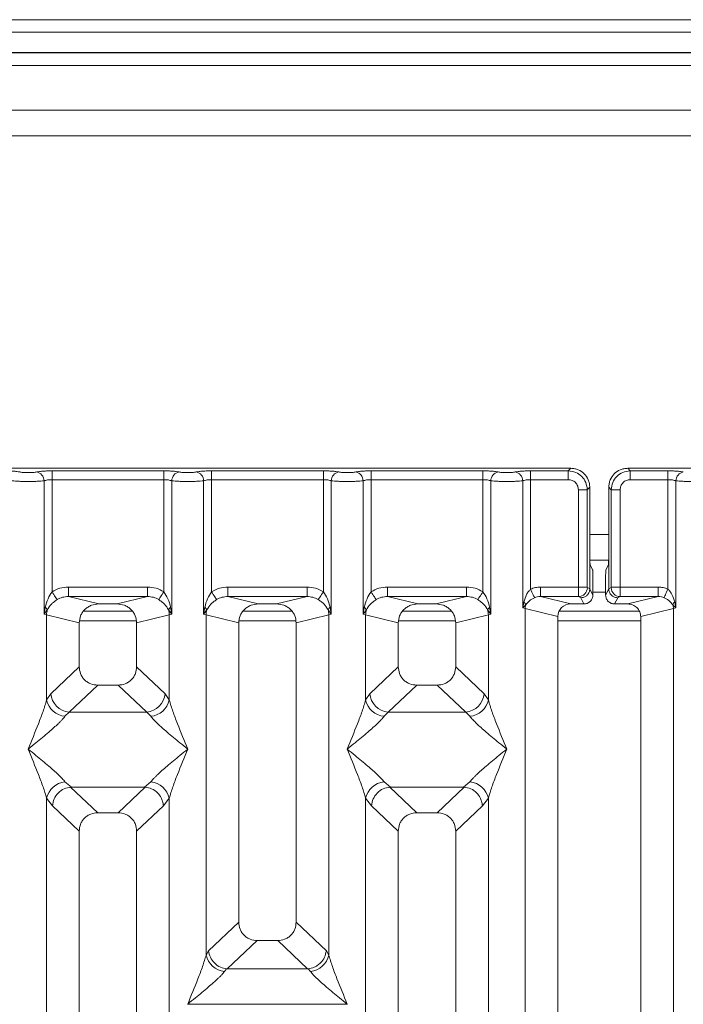
# Model space of a CAD drawing. Units: millimetres. Extents: x 5 to 415, y 5 to 292.
# Drawn here: x 146 to 155, y 126 to 139 of the extents above; entities that cross this region are included whole.
import ezdxf

# ---------------------------------------------------------------- set-up
doc = ezdxf.new("R2010")
doc.units = ezdxf.units.MM

msp = doc.modelspace()

# ---------------------------------------------------------------- linework, layer by layer
at = {"color": 7, "linetype": 'Continuous', "lineweight": 15}
for p, q in [((218.91142, 138.70192), (79.16142, 138.70192)), ((218.91142, 138.53777), (79.16142, 138.53777)), ((219.24475, 138.27362), (78.82809, 138.27362)), ((219.24475, 138.26855), (78.82809, 138.26855)), ((214.32809, 137.51856), (136.32809, 137.51856)), ((214.32809, 137.18522), (136.32809, 137.18522)), ((153.29017, 132.84316), (145.36658, 132.84316)), ((153.25743, 132.81042), (153.29017, 132.84316)), ((154.03325, 132.84316), (154.06598, 132.81042)), ((161.95683, 132.84316), (154.03325, 132.84316)), ((146.51518, 132.81042), (147.9749, 132.81042)), ((146.51518, 132.81042), (146.51518, 132.69489)), ((147.9749, 132.81042), (147.9749, 132.69489)), ((148.59851, 132.81042), (150.05823, 132.81042)), ((148.59851, 132.81042), (148.59851, 132.69489)), ((150.05823, 132.81042), (150.05823, 132.69489)), ((150.68184, 132.81042), (152.14157, 132.81042)), ((150.68184, 132.81042), (150.68184, 132.69489)), ((152.14157, 132.81042), (152.14157, 132.69489)), ((152.76518, 132.81042), (153.25743, 132.81042)), ((152.76518, 132.69489), (152.76518, 132.81042)), ((153.25743, 132.69489), (153.25743, 132.81042)), ((154.06598, 132.81042), (154.55823, 132.81042)), ((154.06598, 132.81042), (154.06598, 132.69489)), ((154.55823, 132.81042), (154.55823, 132.69489)), ((146.41124, 130.93947), (146.41124, 132.6798)), ((146.51518, 132.69489), (146.51518, 131.23139)), ((146.51518, 132.69489), (147.9749, 132.69489)), ((147.9749, 131.23139), (147.9749, 132.69489)), ((148.07884, 132.6798), (148.07884, 130.93947)), ((148.49458, 130.93947), (148.49458, 132.6798)), ((148.59851, 132.69489), (148.59851, 131.23139)), ((148.59851, 132.69489), (150.05823, 132.69489)), ((150.05823, 131.23139), (150.05823, 132.69489)), ((150.16217, 132.6798), (150.16217, 130.93947)), ((150.57791, 130.93947), (150.57791, 132.6798)), ((150.68184, 132.69489), (150.68184, 131.23139)), ((152.14157, 132.69489), (150.68184, 132.69489)), ((152.14157, 131.23139), (152.14157, 132.69489)), ((152.2455, 132.6798), (152.2455, 130.93947)), ((152.66124, 131.01977), (152.66124, 132.6798)), ((152.76518, 132.69489), (152.76518, 131.2656)), ((153.25743, 132.69489), (152.76518, 132.69489)), ((153.53773, 132.59559), (153.505, 132.56286)), ((153.53773, 131.74878), (153.53773, 132.59559)), ((153.78568, 132.59559), (153.81841, 132.56286)), ((153.78568, 132.59559), (153.78568, 131.74878)), ((154.06598, 132.69489), (154.55823, 132.69489)), ((154.55823, 131.2656), (154.55823, 132.69489)), ((154.66217, 132.6798), (154.66217, 131.01977)), ((153.38947, 131.29305), (153.38947, 132.56286)), ((153.38947, 132.56286), (153.505, 132.56286)), ((153.505, 132.56286), (153.505, 131.29305)), ((153.81841, 131.29305), (153.81841, 132.56286)), ((153.81841, 132.56286), (153.93394, 132.56286)), ((153.93394, 132.56286), (153.93394, 131.29305)), ((153.53773, 131.74878), (153.53773, 131.26984)), ((153.78568, 131.26984), (153.78568, 131.74878)), ((153.53911, 131.64355), (153.7843, 131.64355)), ((153.57509, 131.51855), (153.54315, 131.58252)), ((153.74832, 131.51855), (153.78026, 131.58252)), ((153.57847, 131.41464), (153.57847, 131.18826)), ((153.74494, 131.41464), (153.74494, 131.18826)), ((146.72801, 131.29305), (147.76207, 131.29305)), ((146.72801, 131.29305), (146.72801, 131.16836)), ((147.76207, 131.29305), (147.76207, 131.16836)), ((148.81134, 131.29305), (149.8454, 131.29305)), ((148.81134, 131.29305), (148.81134, 131.16836)), ((149.8454, 131.29305), (149.8454, 131.16836)), ((150.89467, 131.29305), (151.92874, 131.29305)), ((150.89467, 131.29305), (150.89467, 131.16836)), ((151.92874, 131.29305), (151.92874, 131.16836)), ((153.38947, 131.29305), (152.89298, 131.29305)), ((152.89298, 131.29305), (152.89298, 131.16836)), ((153.505, 131.29305), (153.38947, 131.29305)), ((153.53773, 131.269), (153.50609, 131.28474)), ((153.78568, 131.269), (153.81732, 131.28474)), ((153.81841, 131.29305), (153.93394, 131.29305)), ((153.93394, 131.29305), (154.43043, 131.29305)), ((154.43043, 131.16836), (154.43043, 131.29305)), ((146.72801, 131.16836), (147.12513, 131.0716)), ((146.72801, 131.16836), (147.76207, 131.16836)), ((147.36495, 131.0716), (147.76207, 131.16836)), ((148.81134, 131.16836), (149.20846, 131.0716)), ((148.81134, 131.16836), (149.8454, 131.16836)), ((149.44828, 131.0716), (149.8454, 131.16836)), ((150.89467, 131.16836), (151.29179, 131.0716)), ((151.92874, 131.16836), (150.89467, 131.16836)), ((151.53162, 131.0716), (151.92874, 131.16836)), ((152.89298, 131.16836), (153.2901, 131.0716)), ((153.39056, 131.16836), (152.89298, 131.16836)), ((153.42135, 131.15304), (153.39056, 131.16836)), ((153.53773, 131.269), (153.53773, 131.26984)), ((153.57847, 131.18826), (153.53773, 131.26984)), ((153.74494, 131.18826), (153.78568, 131.26984)), ((153.78568, 131.26984), (153.78568, 131.269)), ((153.90206, 131.15304), (153.93285, 131.16836)), ((153.93285, 131.16836), (154.43043, 131.16836)), ((154.03331, 131.0716), (154.43043, 131.16836)), ((146.42668, 131.02862), (146.41124, 130.93947)), ((147.36495, 131.0716), (147.12513, 131.0716)), ((148.07884, 130.93947), (148.0634, 131.02862)), ((148.51001, 131.02862), (148.49458, 130.93947)), ((149.44828, 131.0716), (149.20846, 131.0716)), ((150.16217, 130.93947), (150.14673, 131.02862)), ((150.59335, 131.02862), (150.57791, 130.93947)), ((151.53162, 131.0716), (151.29179, 131.0716)), ((152.2455, 130.93947), (152.23006, 131.02862)), ((152.67632, 131.09704), (152.66124, 131.01977)), ((152.66124, 131.01977), (152.70163, 131.06043)), ((153.46202, 131.0716), (153.2901, 131.0716)), ((153.46202, 131.0716), (153.42135, 131.15304)), ((153.86139, 131.0716), (153.90206, 131.15304)), ((154.03331, 131.0716), (153.86139, 131.0716)), ((154.62178, 131.06043), (154.66217, 131.01977)), ((154.66217, 131.01977), (154.64709, 131.09704)), ((146.41124, 130.93947), (146.45345, 130.99565)), ((146.44367, 130.9297), (146.41124, 130.93947)), ((146.44367, 129.81837), (146.44367, 130.9297)), ((146.44367, 130.9297), (146.87004, 130.82581)), ((147.56508, 130.97689), (146.925, 130.97689)), ((147.62004, 130.82581), (148.04641, 130.9297)), ((148.03663, 130.99565), (148.07884, 130.93947)), ((148.07884, 130.93947), (148.04641, 130.9297)), ((148.04641, 130.9297), (148.04641, 129.81837)), ((148.49458, 130.93947), (148.53678, 130.99565)), ((148.52701, 130.9297), (148.49458, 130.93947)), ((148.52701, 126.48715), (148.52701, 130.9297)), ((148.52701, 130.9297), (148.95337, 130.82581)), ((149.64841, 130.97689), (149.00833, 130.97689)), ((149.70337, 130.82581), (150.12974, 130.9297)), ((150.11996, 130.99565), (150.16217, 130.93947)), ((150.16217, 130.93947), (150.12974, 130.9297)), ((150.12974, 130.9297), (150.12974, 126.48715)), ((150.57791, 130.93947), (150.62011, 130.99565)), ((150.61034, 130.9297), (150.57791, 130.93947)), ((150.61034, 129.81837), (150.61034, 130.9297)), ((150.61034, 130.9297), (151.0367, 130.82581)), ((151.73174, 130.97689), (151.09167, 130.97689)), ((151.78671, 130.82581), (152.21307, 130.9297)), ((152.2033, 130.99565), (152.2455, 130.93947)), ((152.2455, 130.93947), (152.21307, 130.9297)), ((152.21307, 130.9297), (152.21307, 129.81837)), ((152.69367, 131.01163), (152.66124, 131.01977)), ((152.69367, 95.09135), (152.69367, 131.01163)), ((152.69367, 131.01163), (153.12004, 130.90773)), ((153.12004, 130.90773), (153.12004, 95.19523)), ((154.18689, 130.97689), (153.13573, 130.97689)), ((154.20337, 130.90773), (154.62974, 131.01163)), ((154.20337, 95.19523), (154.20337, 130.90773)), ((154.66217, 131.01977), (154.62974, 131.01163)), ((154.62974, 131.01163), (154.62974, 95.09135)), ((146.87004, 130.82581), (146.87004, 130.25245)), ((147.62004, 130.25245), (147.62004, 130.82581)), ((148.95337, 130.82581), (148.95337, 126.91662)), ((149.70337, 126.91662), (149.70337, 130.82581)), ((151.0367, 130.82581), (151.0367, 130.25245)), ((151.78671, 130.25245), (151.78671, 130.82581)), ((146.87004, 130.25245), (146.49849, 129.90018)), ((147.99159, 129.90018), (147.62004, 130.25245)), ((150.66516, 129.90018), (151.0367, 130.25245)), ((152.15825, 129.90018), (151.78671, 130.25245)), ((147.11129, 130.01213), (146.73879, 129.65895)), ((147.11129, 130.01213), (147.37879, 130.01213)), ((147.75129, 129.65895), (147.37879, 130.01213)), ((151.27796, 130.01213), (150.90546, 129.65895)), ((151.27796, 130.01213), (151.54545, 130.01213)), ((151.91795, 129.65895), (151.54545, 130.01213)), ((146.49849, 129.90018), (146.44367, 129.81837)), ((148.04641, 129.81837), (147.99159, 129.90018)), ((150.61034, 129.81837), (150.66516, 129.90018)), ((152.21307, 129.81837), (152.15825, 129.90018)), ((146.73879, 129.65895), (146.68397, 129.60441)), ((146.73879, 129.65895), (147.75129, 129.65895)), ((147.80611, 129.60441), (147.75129, 129.65895)), ((150.90546, 129.65895), (150.85064, 129.60441)), ((151.91795, 129.65895), (150.90546, 129.65895)), ((151.97277, 129.60441), (151.91795, 129.65895)), ((146.68397, 128.74857), (146.76694, 128.68085)), ((147.72314, 128.68085), (147.80611, 128.74857)), ((150.85064, 128.74857), (150.93361, 128.68085)), ((151.8898, 128.68085), (151.97277, 128.74857)), ((146.76694, 128.68085), (146.75789, 128.68053)), ((146.75789, 128.68053), (147.11129, 128.34546)), ((146.76694, 128.68085), (147.72314, 128.68085)), ((147.37879, 128.34546), (147.73218, 128.68053)), ((147.73218, 128.68053), (147.72314, 128.68085)), ((150.93361, 128.68085), (150.92456, 128.68053)), ((150.92456, 128.68053), (151.27796, 128.34546)), ((150.93361, 128.68085), (151.8898, 128.68085)), ((151.54545, 128.34546), (151.89885, 128.68053)), ((151.89885, 128.68053), (151.8898, 128.68085)), ((146.44367, 115.60664), (146.44367, 128.53461)), ((146.44367, 128.53461), (146.52142, 128.43567)), ((147.96866, 128.43567), (148.04641, 128.53461)), ((148.04641, 128.53461), (148.04641, 115.60664)), ((150.61034, 115.60664), (150.61034, 128.53461)), ((150.61034, 128.53461), (150.68808, 128.43567)), ((152.13533, 128.43567), (152.21307, 128.53461)), ((152.21307, 128.53461), (152.21307, 115.60664)), ((146.52142, 128.43567), (146.87004, 128.10513)), ((147.37879, 128.34546), (147.11129, 128.34546)), ((147.62004, 128.10513), (147.96866, 128.43567)), ((151.0367, 128.10513), (150.68808, 128.43567)), ((151.54545, 128.34546), (151.27796, 128.34546)), ((151.78671, 128.10513), (152.13533, 128.43567)), ((146.87004, 128.10513), (146.87004, 113.87161)), ((147.62004, 113.87161), (147.62004, 128.10513)), ((151.0367, 128.10513), (151.0367, 113.87161)), ((151.78671, 113.87161), (151.78671, 128.10513)), ((148.95337, 126.91662), (148.55957, 126.54324)), ((150.09718, 126.54324), (149.70337, 126.91662)), ((149.19463, 126.67629), (148.80403, 126.30596)), ((149.19463, 126.67629), (149.46212, 126.67629)), ((149.85272, 126.30596), (149.46212, 126.67629)), ((148.52701, 126.48715), (148.55957, 126.54324)), ((150.12974, 126.48715), (150.09718, 126.54324)), ((148.79542, 126.30639), (148.76731, 126.27319)), ((148.80403, 126.30596), (148.79542, 126.30639)), ((149.85272, 126.30596), (148.80403, 126.30596)), ((149.86132, 126.30639), (149.85272, 126.30596)), ((149.88944, 126.27319), (149.86132, 126.30639)), ((148.28671, 125.84526), (148.28745, 125.84421)), ((148.28745, 125.84421), (148.28671, 125.84316)), ((150.36929, 125.84421), (148.28745, 125.84421)), ((150.36929, 125.84421), (150.37004, 125.84526)), ((150.37004, 125.84316), (150.36929, 125.84421))]:
    msp.add_line(p, q, dxfattribs=at)
at = {"color": 8, "linetype": 'Continuous', "lineweight": 15}
for p, q in [((136.16142, 138.10189), (214.49476, 138.10189)), ((153.53773, 131.97688), (153.78568, 131.97688)), ((153.57847, 131.22689), (153.74494, 131.22689)), ((146.87516, 130.85189), (147.61492, 130.85189)), ((148.95849, 130.85189), (149.69825, 130.85189)), ((151.04183, 130.85189), (151.78158, 130.85189)), ((153.12004, 130.85189), (154.20337, 130.85189))]:
    msp.add_line(p, q, dxfattribs=at)
at = {"color": 7, "linetype": 'Continuous', "lineweight": 15, "flags": 128}
for points in [[(146.51518, 131.23139), (146.52659, 131.21358), (146.53767, 131.19628), (146.5481, 131.18), (146.55759, 131.1652), (146.56585, 131.1523), (146.57265, 131.14169), (146.57779, 131.13368), (146.58112, 131.12846)], [(147.90895, 131.12846), (147.91229, 131.13368), (147.91743, 131.14169), (147.92423, 131.1523), (147.93249, 131.1652), (147.94197, 131.18), (147.95241, 131.19628), (147.96349, 131.21358), (147.9749, 131.23139)], [(148.59851, 131.23139), (148.60992, 131.21358), (148.621, 131.19628), (148.63144, 131.18), (148.64092, 131.1652), (148.64918, 131.1523), (148.65598, 131.14169), (148.66112, 131.13368), (148.66446, 131.12846)], [(149.99229, 131.12846), (149.99562, 131.13368), (150.00076, 131.14169), (150.00756, 131.1523), (150.01582, 131.1652), (150.02531, 131.18), (150.03574, 131.19628), (150.04682, 131.21358), (150.05823, 131.23139)], [(150.68184, 131.23139), (150.69326, 131.21358), (150.70434, 131.19628), (150.71477, 131.18), (150.72425, 131.1652), (150.73252, 131.1523), (150.73931, 131.14169), (150.74446, 131.13368), (150.74779, 131.12846)], [(152.14157, 131.23139), (152.13016, 131.21358), (152.11907, 131.19628), (152.10864, 131.18), (152.09916, 131.1652), (152.0909, 131.1523), (152.0841, 131.14169), (152.07896, 131.13368), (152.07562, 131.12846)], [(152.81602, 131.15362), (152.81365, 131.15885), (152.80982, 131.16728), (152.80464, 131.17868), (152.79828, 131.19269), (152.79092, 131.20891), (152.78278, 131.22683), (152.77411, 131.24591), (152.76518, 131.2656)], [(154.55823, 131.2656), (154.5493, 131.24591), (154.54063, 131.22683), (154.53249, 131.20891), (154.52513, 131.19269), (154.51877, 131.17868), (154.51359, 131.16728), (154.50976, 131.15885), (154.50739, 131.15362)]]:
    msp.add_lwpolyline(points, dxfattribs=at)
at = {"color": 7, "linetype": 'Continuous', "lineweight": 15}
for centre, radius, start, end in [((146.29279, 132.67882), 0.11846, 0.472709, 79.567672), ((148.19729, 132.67882), 0.11846, 100.431493, 179.527404), ((148.37612, 132.67882), 0.11846, 0.472596, 79.568507), ((150.28062, 132.67882), 0.11846, 100.431912, 179.527707), ((150.45945, 132.67882), 0.11846, 0.471965, 79.568416), ((152.36396, 132.67882), 0.11846, 100.432223, 179.526673), ((152.54279, 132.67882), 0.11846, 0.472709, 79.567672), ((154.78063, 132.67882), 0.11846, 100.432223, 179.526673), ((153.3888, 131.28563), 0.11729, 270.857182, 359.56617), ((153.93461, 131.28563), 0.11729, 180.434449, 269.142198), ((146.37691, 130.96087), 0.08407, 24.440482, 53.699127), ((148.11319, 130.96085), 0.0841, 126.305578, 155.554813), ((148.46021, 130.96084), 0.08411, 24.446966, 53.692643), ((150.1965, 130.96087), 0.08407, 126.300873, 155.559518), ((150.54357, 130.96087), 0.08407, 24.440482, 53.699127), ((152.27987, 130.96084), 0.08411, 126.307357, 155.553034), ((152.62206, 131.03246), 0.08435, 19.36927, 49.965231), ((152.86718, 131.00838), 0.17354, 162.544477, 178.927301), ((154.70136, 131.03245), 0.08436, 130.037226, 160.628273), ((154.45623, 131.00838), 0.17354, 1.072699, 17.455523), ((146.70405, 130.92481), 0.26043, 164.214889, 178.923667), ((147.78607, 130.92481), 0.26038, 1.074932, 15.786512), ((148.78727, 130.92482), 0.26031, 164.211638, 178.926917), ((149.86936, 130.92481), 0.26043, 1.076333, 15.785111), ((150.87072, 130.92481), 0.26043, 164.214889, 178.923667), ((151.95287, 130.92483), 0.26025, 1.0712, 15.790244), ((146.76094, 129.92131), 0.2633, 184.604111, 265.174258), ((147.72914, 129.92132), 0.2633, 274.826037, 355.395298), ((150.92761, 129.92131), 0.2633, 184.604261, 265.174404), ((151.8958, 129.92132), 0.2633, 274.826037, 355.395298), ((146.71216, 129.87799), 0.27503, 192.520531, 264.116312), ((147.77791, 129.87799), 0.27503, 275.883379, 347.479778), ((150.87883, 129.878), 0.27504, 192.520688, 264.116155), ((151.94458, 129.87799), 0.27503, 275.883709, 347.479742), ((146.71216, 128.47498), 0.27503, 95.883688, 167.479469), ((147.77791, 128.47498), 0.27503, 12.520222, 84.116621), ((150.87883, 128.47498), 0.27504, 95.883845, 167.479312), ((151.94458, 128.47498), 0.27503, 12.520258, 84.116291), ((148.7955, 126.54677), 0.27503, 192.520222, 264.116621), ((149.86125, 126.54677), 0.27504, 275.883845, 347.479312)]:
    msp.add_arc(centre, radius, start, end, dxfattribs=at)
msp.add_ellipse((153.29343, 130.90452), major_axis=(0.16885, -0.04114), ratio=0.95903453, start_param=1.8195928, end_param=3.37114505, dxfattribs=at)
for points, knots in [([(153.53773, 132.59559), (153.53674, 132.61253), (153.53478, 132.64591), (153.51485, 132.70796), (153.46998, 132.77541), (153.40254, 132.82028), (153.34049, 132.8402), (153.30711, 132.84216), (153.29017, 132.84316)], [0, 0, 0, 0, 0.13080525, 0.25784176, 0.50000182, 0.74215126, 0.86917785, 1, 1, 1, 1]), ([(154.03325, 132.84316), (154.01631, 132.84216), (153.98292, 132.8402), (153.92087, 132.82028), (153.85343, 132.77541), (153.80856, 132.70796), (153.78863, 132.64592), (153.78667, 132.61253), (153.78568, 132.59559)], [0, 0, 0, 0, 0.13081618, 0.25784317, 0.499996, 0.74215681, 0.86919467, 1, 1, 1, 1]), ([(145.89157, 132.81042), (145.91105, 132.81023), (145.95064, 132.80983), (146.00658, 132.80668), (146.05633, 132.80189), (146.08056, 132.79749), (146.09251, 132.79532)], [0, 0, 0, 0, 0.24559789, 0.49906766, 0.75304665, 1, 1, 1, 1]), ([(146.09251, 132.79532), (146.0992, 132.79411), (146.11255, 132.79168), (146.13995, 132.78907), (146.17057, 132.78736), (146.20334, 132.78682), (146.23615, 132.78735), (146.26675, 132.78907), (146.29419, 132.79167), (146.30754, 132.7941), (146.31424, 132.79532)], [0, 0, 0, 0, 0.125458855, 0.250453717, 0.375125209, 0.499992031, 0.624523745, 0.749535339, 0.874361744, 1, 1, 1, 1]), ([(146.31424, 132.79532), (146.32618, 132.79749), (146.35041, 132.80189), (146.40016, 132.80668), (146.4561, 132.80983), (146.49569, 132.81023), (146.51518, 132.81042)], [0, 0, 0, 0, 0.24695335, 0.50093234, 0.75440211, 1, 1, 1, 1]), ([(147.9749, 132.81042), (147.99438, 132.81023), (148.03398, 132.80983), (148.08992, 132.80668), (148.13967, 132.80189), (148.1639, 132.79749), (148.17584, 132.79532)], [0, 0, 0, 0, 0.245592923, 0.49906293, 0.753046415, 1, 1, 1, 1]), ([(148.17584, 132.79532), (148.18253, 132.79411), (148.19589, 132.79168), (148.22328, 132.78907), (148.2539, 132.78736), (148.28668, 132.78682), (148.31948, 132.78735), (148.35009, 132.78907), (148.37753, 132.79167), (148.39087, 132.7941), (148.39757, 132.79532)], [0, 0, 0, 0, 0.12545917, 0.25045048, 0.3751267, 0.49999384, 0.62452587, 0.74953778, 0.8743645, 1, 1, 1, 1]), ([(148.39757, 132.79532), (148.40951, 132.79749), (148.43374, 132.80189), (148.48349, 132.80668), (148.53944, 132.80983), (148.57903, 132.81023), (148.59851, 132.81042)], [0, 0, 0, 0, 0.246953585, 0.50093707, 0.754407077, 1, 1, 1, 1]), ([(150.05823, 132.81042), (150.07772, 132.81023), (150.11731, 132.80983), (150.17325, 132.80668), (150.223, 132.80189), (150.24723, 132.79749), (150.25917, 132.79532)], [0, 0, 0, 0, 0.24559789, 0.49906766, 0.75304665, 1, 1, 1, 1]), ([(150.25917, 132.79532), (150.26586, 132.79411), (150.27922, 132.79168), (150.30662, 132.78907), (150.33723, 132.78736), (150.37001, 132.78682), (150.40282, 132.78735), (150.43342, 132.78907), (150.46086, 132.79167), (150.47421, 132.7941), (150.4809, 132.79532)], [0, 0, 0, 0, 0.125462067, 0.250453196, 0.375129238, 0.499996195, 0.624523338, 0.749535067, 0.874361608, 1, 1, 1, 1]), ([(150.4809, 132.79532), (150.49285, 132.79749), (150.51708, 132.80189), (150.56683, 132.80668), (150.62277, 132.80983), (150.66236, 132.81023), (150.68184, 132.81042)], [0, 0, 0, 0, 0.24695335, 0.50093234, 0.75440211, 1, 1, 1, 1]), ([(152.34251, 132.79532), (152.33056, 132.79749), (152.30633, 132.80189), (152.25658, 132.80668), (152.20064, 132.80983), (152.16105, 132.81023), (152.14157, 132.81042)], [0, 0, 0, 0, 0.24695335, 0.50093234, 0.75440211, 1, 1, 1, 1]), ([(152.56424, 132.79532), (152.55755, 132.79411), (152.5442, 132.79168), (152.51677, 132.78906), (152.48616, 132.78737), (152.45336, 132.78682), (152.42057, 132.78736), (152.38995, 132.78907), (152.36254, 132.79168), (152.34919, 132.79411), (152.34251, 132.79532)], [0, 0, 0, 0, 0.12551462, 0.25046396, 0.3753952, 0.50000421, 0.62478781, 0.74954028, 0.87457948, 1, 1, 1, 1]), ([(152.56424, 132.79532), (152.57618, 132.79749), (152.60041, 132.80189), (152.65016, 132.80668), (152.7061, 132.80983), (152.74569, 132.81023), (152.76518, 132.81042)], [0, 0, 0, 0, 0.24695335, 0.50093234, 0.75440211, 1, 1, 1, 1]), ([(153.25743, 132.81042), (153.29063, 132.80628), (153.35526, 132.7982), (153.43568, 132.74111), (153.49277, 132.66068), (153.50085, 132.59605), (153.505, 132.56286)], [0, 0, 0, 0, 0.25676492, 0.49999782, 0.7432369, 1, 1, 1, 1]), ([(153.81841, 132.56286), (153.82256, 132.59605), (153.83064, 132.66068), (153.88773, 132.74111), (153.96815, 132.7982), (154.03278, 132.80628), (154.06598, 132.81042)], [0, 0, 0, 0, 0.25676143, 0.50000317, 0.74322979, 1, 1, 1, 1]), ([(154.55823, 132.81042), (154.57772, 132.81023), (154.61731, 132.80983), (154.67325, 132.80668), (154.723, 132.80189), (154.74723, 132.79749), (154.75918, 132.79532)], [0, 0, 0, 0, 0.24559789, 0.49906766, 0.75304665, 1, 1, 1, 1]), ([(145.9955, 132.6798), (146.009, 132.67852), (146.03541, 132.67601), (146.08855, 132.67343), (146.14516, 132.67184), (146.20337, 132.67128), (146.26159, 132.67184), (146.31819, 132.67343), (146.37133, 132.67601), (146.39775, 132.67852), (146.41124, 132.6798)], [0, 0, 0, 0, 0.133404439, 0.261188893, 0.38337889, 0.499999669, 0.616625483, 0.738816346, 0.8666008, 1, 1, 1, 1]), ([(146.41124, 132.6798), (146.41777, 132.68207), (146.4303, 132.68643), (146.45607, 132.69119), (146.48452, 132.6943), (146.50504, 132.69469), (146.51518, 132.69489)], [0, 0, 0, 0, 0.26210633, 0.50343561, 0.75474441, 1, 1, 1, 1]), ([(147.9749, 132.69489), (147.98504, 132.69469), (148.00556, 132.69429), (148.03401, 132.69119), (148.05977, 132.68643), (148.07231, 132.68207), (148.07884, 132.6798)], [0, 0, 0, 0, 0.24522633, 0.49656864, 0.73787779, 1, 1, 1, 1]), ([(148.07884, 132.6798), (148.09233, 132.67852), (148.11875, 132.67601), (148.17189, 132.67343), (148.22849, 132.67184), (148.28671, 132.67128), (148.34492, 132.67184), (148.40153, 132.67343), (148.45467, 132.67601), (148.48108, 132.67852), (148.49458, 132.6798)], [0, 0, 0, 0, 0.133402695, 0.261189175, 0.383376721, 0.499999952, 0.6166257, 0.738816494, 0.866600875, 1, 1, 1, 1]), ([(148.49458, 132.6798), (148.5011, 132.68207), (148.51363, 132.68643), (148.5394, 132.69119), (148.56785, 132.6943), (148.58837, 132.69469), (148.59851, 132.69489)], [0, 0, 0, 0, 0.26210173, 0.50343272, 0.75475264, 1, 1, 1, 1]), ([(150.05823, 132.69489), (150.06837, 132.69469), (150.08889, 132.6943), (150.11734, 132.69119), (150.14311, 132.68643), (150.15564, 132.68207), (150.16217, 132.6798)], [0, 0, 0, 0, 0.24523415, 0.49656492, 0.73788009, 1, 1, 1, 1]), ([(150.16217, 132.6798), (150.17566, 132.67852), (150.20208, 132.67601), (150.25522, 132.67343), (150.31183, 132.67184), (150.37004, 132.67128), (150.42825, 132.67184), (150.48486, 132.67343), (150.538, 132.67601), (150.56442, 132.67852), (150.57791, 132.6798)], [0, 0, 0, 0, 0.13340294, 0.26118755, 0.3833777, 0.50000114, 0.6166271, 0.73881812, 0.86660063, 1, 1, 1, 1]), ([(150.57791, 132.6798), (150.58443, 132.68207), (150.59697, 132.68643), (150.62274, 132.69119), (150.65119, 132.6943), (150.67171, 132.69469), (150.68184, 132.69489)], [0, 0, 0, 0, 0.2621065, 0.50343592, 0.75475422, 1, 1, 1, 1]), ([(152.14157, 132.69489), (152.1517, 132.69469), (152.17222, 132.6943), (152.20067, 132.69119), (152.22644, 132.68643), (152.23898, 132.68207), (152.2455, 132.6798)], [0, 0, 0, 0, 0.245235735, 0.496568127, 0.737884857, 1, 1, 1, 1]), ([(152.66124, 132.6798), (152.64775, 132.67852), (152.62133, 132.67601), (152.56819, 132.67343), (152.51159, 132.67184), (152.45337, 132.67128), (152.39516, 132.67184), (152.33855, 132.67343), (152.28541, 132.67601), (152.259, 132.67852), (152.2455, 132.6798)], [0, 0, 0, 0, 0.1333991, 0.26118346, 0.38337423, 0.49999995, 0.61662065, 0.7388073, 0.86659376, 1, 1, 1, 1]), ([(152.66124, 132.6798), (152.66777, 132.68207), (152.6803, 132.68643), (152.70607, 132.69119), (152.73452, 132.6943), (152.75504, 132.69469), (152.76518, 132.69489)], [0, 0, 0, 0, 0.26209911, 0.5034277, 0.75474511, 1, 1, 1, 1]), ([(153.38947, 132.56286), (153.38771, 132.57954), (153.38501, 132.60523), (153.36862, 132.63605), (153.35164, 132.65702), (153.33066, 132.67402), (153.29984, 132.69044), (153.27412, 132.69314), (153.25743, 132.69489)], [0, 0, 0, 0, 0.240324128, 0.370051166, 0.500005033, 0.62949705, 0.759662639, 1, 1, 1, 1]), ([(154.06598, 132.69489), (154.04929, 132.69314), (154.0236, 132.69044), (153.99278, 132.67404), (153.97182, 132.65706), (153.95481, 132.63608), (153.93841, 132.60526), (153.9357, 132.57954), (153.93394, 132.56286)], [0, 0, 0, 0, 0.24034113, 0.37008061, 0.49999316, 0.62950764, 0.75967689, 1, 1, 1, 1]), ([(154.55823, 132.69489), (154.56837, 132.69469), (154.58889, 132.6943), (154.61734, 132.69119), (154.64311, 132.68643), (154.65564, 132.68207), (154.66217, 132.6798)], [0, 0, 0, 0, 0.245235735, 0.496568127, 0.737884857, 1, 1, 1, 1]), ([(154.66217, 132.6798), (154.67566, 132.67852), (154.70208, 132.67601), (154.75522, 132.67343), (154.81182, 132.67184), (154.87004, 132.67128), (154.92825, 132.67184), (154.98486, 132.67343), (155.038, 132.67601), (155.06442, 132.67852), (155.07791, 132.6798)], [0, 0, 0, 0, 0.1334042, 0.26118842, 0.38337582, 0.4999989, 0.61662451, 0.73881515, 0.86659937, 1, 1, 1, 1]), ([(153.54315, 131.58252), (153.54245, 131.58604), (153.54101, 131.59335), (153.5392, 131.63249), (153.53796, 131.68696), (153.53781, 131.72867), (153.53773, 131.74878)], [0, 0, 0, 0, 0.241056626, 0.500092856, 0.759060899, 1, 1, 1, 1]), ([(153.78568, 131.74878), (153.7856, 131.72867), (153.78545, 131.68696), (153.78421, 131.63249), (153.7824, 131.59335), (153.78096, 131.58604), (153.78026, 131.58252)], [0, 0, 0, 0, 0.24093911, 0.49990716, 0.75894354, 1, 1, 1, 1]), ([(153.57847, 131.41464), (153.57843, 131.42721), (153.57833, 131.45328), (153.57756, 131.48732), (153.57643, 131.51178), (153.57552, 131.51635), (153.57509, 131.51855)], [0, 0, 0, 0, 0.24091674, 0.49989865, 0.75894516, 1, 1, 1, 1]), ([(153.74832, 131.51855), (153.74789, 131.51635), (153.74698, 131.51178), (153.74585, 131.48732), (153.74508, 131.45328), (153.74498, 131.42721), (153.74494, 131.41464)], [0, 0, 0, 0, 0.24105508, 0.50010132, 0.75908335, 1, 1, 1, 1]), ([(146.51518, 131.23139), (146.54826, 131.24921), (146.61476, 131.28503), (146.69013, 131.29037), (146.72801, 131.29305)], [0, 0, 0, 0, 0.49741036, 1, 1, 1, 1]), ([(147.76207, 131.29305), (147.79995, 131.29037), (147.87531, 131.28503), (147.94182, 131.24921), (147.9749, 131.23139)], [0, 0, 0, 0, 0.50259237, 1, 1, 1, 1]), ([(148.59851, 131.23139), (148.63159, 131.24921), (148.6981, 131.28503), (148.77346, 131.29037), (148.81134, 131.29305)], [0, 0, 0, 0, 0.49740763, 1, 1, 1, 1]), ([(149.8454, 131.29305), (149.88328, 131.29037), (149.95865, 131.28503), (150.02515, 131.24921), (150.05823, 131.23139)], [0, 0, 0, 0, 0.50258964, 1, 1, 1, 1]), ([(150.68184, 131.23139), (150.71492, 131.24921), (150.78143, 131.28503), (150.8568, 131.29037), (150.89467, 131.29305)], [0, 0, 0, 0, 0.49741036, 1, 1, 1, 1]), ([(151.92874, 131.29305), (151.96662, 131.29037), (152.04198, 131.28503), (152.10849, 131.24921), (152.14157, 131.23139)], [0, 0, 0, 0, 0.50258964, 1, 1, 1, 1]), ([(152.89298, 131.29305), (152.87086, 131.29188), (152.8268, 131.28955), (152.78567, 131.27357), (152.76518, 131.2656)], [0, 0, 0, 0, 0.501784649, 1, 1, 1, 1]), ([(153.39056, 131.16836), (153.39047, 131.16964), (153.3903, 131.17215), (153.39002, 131.18639), (153.38974, 131.21315), (153.38952, 131.25282), (153.38948, 131.28026), (153.38947, 131.29305)], [0, 0, 0, 0, 0.151869455, 0.296170393, 0.560759974, 0.795404756, 1, 1, 1, 1]), ([(153.505, 131.29305), (153.50502, 131.292), (153.50505, 131.28992), (153.50529, 131.28727), (153.50565, 131.28532), (153.50594, 131.28494), (153.50609, 131.28474)], [0, 0, 0, 0, 0.25148049, 0.4961249, 0.74045102, 1, 1, 1, 1]), ([(153.81841, 131.29305), (153.81839, 131.29198), (153.81836, 131.28989), (153.81811, 131.28724), (153.81776, 131.2853), (153.81747, 131.28493), (153.81732, 131.28474)], [0, 0, 0, 0, 0.25333174, 0.49872146, 0.74749438, 1, 1, 1, 1]), ([(153.93394, 131.29305), (153.93393, 131.28026), (153.9339, 131.25282), (153.93367, 131.21315), (153.93339, 131.18639), (153.93311, 131.17215), (153.93294, 131.16964), (153.93285, 131.16836)], [0, 0, 0, 0, 0.20459523, 0.43924003, 0.70382956, 0.84813049, 1, 1, 1, 1]), ([(154.55823, 131.2656), (154.53774, 131.27357), (154.49661, 131.28955), (154.45255, 131.29188), (154.43043, 131.29305)], [0, 0, 0, 0, 0.49821985, 1, 1, 1, 1]), ([(146.51518, 131.23139), (146.49585, 131.20168), (146.45461, 131.13832), (146.43637, 131.06668), (146.42668, 131.02862)], [0, 0, 0, 0, 0.4687557, 1, 1, 1, 1]), ([(146.58112, 131.12846), (146.60398, 131.14017), (146.65019, 131.16383), (146.70188, 131.16684), (146.72801, 131.16836)], [0, 0, 0, 0, 0.4945871, 1, 1, 1, 1]), ([(147.76207, 131.16836), (147.7882, 131.16684), (147.83989, 131.16383), (147.8861, 131.14017), (147.90895, 131.12846)], [0, 0, 0, 0, 0.5054129, 1, 1, 1, 1]), ([(148.0634, 131.02862), (148.0537, 131.06671), (148.03545, 131.13835), (147.99421, 131.20171), (147.9749, 131.23139)], [0, 0, 0, 0, 0.5316344, 1, 1, 1, 1]), ([(148.59851, 131.23139), (148.57918, 131.20168), (148.53795, 131.13832), (148.51971, 131.06668), (148.51001, 131.02862)], [0, 0, 0, 0, 0.46875646, 1, 1, 1, 1]), ([(148.66446, 131.12846), (148.68731, 131.14017), (148.73352, 131.16383), (148.78521, 131.16684), (148.81134, 131.16836)], [0, 0, 0, 0, 0.49457948, 1, 1, 1, 1]), ([(149.8454, 131.16836), (149.87153, 131.16684), (149.92323, 131.16383), (149.96943, 131.14017), (149.99229, 131.12846)], [0, 0, 0, 0, 0.5054129, 1, 1, 1, 1]), ([(150.14673, 131.02862), (150.13703, 131.06671), (150.11878, 131.13835), (150.07755, 131.20171), (150.05823, 131.23139)], [0, 0, 0, 0, 0.53163517, 1, 1, 1, 1]), ([(150.68184, 131.23139), (150.66252, 131.20168), (150.62128, 131.13832), (150.60304, 131.06668), (150.59335, 131.02862)], [0, 0, 0, 0, 0.4687557, 1, 1, 1, 1]), ([(150.74779, 131.12846), (150.77065, 131.14017), (150.81685, 131.16383), (150.86855, 131.16684), (150.89467, 131.16836)], [0, 0, 0, 0, 0.49458339, 1, 1, 1, 1]), ([(151.92874, 131.16836), (151.95487, 131.16684), (152.00656, 131.16383), (152.05277, 131.14017), (152.07562, 131.12846)], [0, 0, 0, 0, 0.50541661, 1, 1, 1, 1]), ([(152.23006, 131.02862), (152.22036, 131.06671), (152.20212, 131.13835), (152.16088, 131.20171), (152.14157, 131.23139)], [0, 0, 0, 0, 0.5316344, 1, 1, 1, 1]), ([(152.76518, 131.2656), (152.75567, 131.25568), (152.73478, 131.23388), (152.70119, 131.1782), (152.68642, 131.13), (152.67632, 131.09704)], [0, 0, 0, 0, 0.209179421, 0.459375736, 1, 1, 1, 1]), ([(152.81602, 131.15362), (152.82745, 131.15775), (152.85234, 131.16674), (152.87872, 131.16779), (152.89298, 131.16836)], [0, 0, 0, 0, 0.45927949, 1, 1, 1, 1]), ([(153.53773, 131.269), (153.53601, 131.25427), (153.5334, 131.23182), (153.51871, 131.20495), (153.5008, 131.18289), (153.47686, 131.16595), (153.44831, 131.15508), (153.43074, 131.15375), (153.42135, 131.15304)], [0, 0, 0, 0, 0.24226217, 0.36920576, 0.49963564, 0.7095039, 0.84478111, 1, 1, 1, 1]), ([(153.57847, 131.18826), (153.57691, 131.17358), (153.57451, 131.15093), (153.56001, 131.12374), (153.54498, 131.10518), (153.52645, 131.0901), (153.49931, 131.07558), (153.47667, 131.07316), (153.46202, 131.0716)], [0, 0, 0, 0, 0.23978023, 0.36991752, 0.50029147, 0.6303652, 0.76064832, 1, 1, 1, 1]), ([(153.86139, 131.0716), (153.84674, 131.07316), (153.82412, 131.07557), (153.79698, 131.0901), (153.77845, 131.10516), (153.76341, 131.12373), (153.74891, 131.15092), (153.7465, 131.17358), (153.74494, 131.18826)], [0, 0, 0, 0, 0.23935217, 0.36940415, 0.49970518, 0.62982885, 0.76021928, 1, 1, 1, 1]), ([(153.90206, 131.15304), (153.89267, 131.15375), (153.8751, 131.15508), (153.84655, 131.16595), (153.82261, 131.18289), (153.8047, 131.20495), (153.79001, 131.23181), (153.7874, 131.25426), (153.78568, 131.269)], [0, 0, 0, 0, 0.15520556, 0.29047612, 0.50036153, 0.63078724, 0.75768264, 1, 1, 1, 1]), ([(154.43043, 131.16836), (154.44469, 131.16779), (154.47107, 131.16674), (154.49596, 131.15775), (154.50739, 131.15362)], [0, 0, 0, 0, 0.54072051, 1, 1, 1, 1]), ([(154.64709, 131.09704), (154.63702, 131.12993), (154.62227, 131.17811), (154.5887, 131.2338), (154.56777, 131.25565), (154.55823, 131.2656)], [0, 0, 0, 0, 0.53951016, 0.79031969, 1, 1, 1, 1]), ([(146.45345, 130.99565), (146.46928, 131.02087), (146.49292, 131.05852), (146.53992, 131.1009), (146.56757, 131.1194), (146.58112, 131.12846)], [0, 0, 0, 0, 0.50870448, 0.75927612, 1, 1, 1, 1]), ([(147.12513, 131.0716), (147.09294, 131.06835), (147.04348, 131.06337), (146.98384, 131.03287), (146.94333, 131.00126), (146.91045, 130.96225), (146.87874, 130.90496), (146.87346, 130.85692), (146.87004, 130.82581)], [0, 0, 0, 0, 0.244476, 0.3757557, 0.50603283, 0.63523833, 0.76382584, 1, 1, 1, 1]), ([(147.62004, 130.82581), (147.61662, 130.85691), (147.61134, 130.90494), (147.57964, 130.96225), (147.54677, 131.00124), (147.50625, 131.03287), (147.44661, 131.06336), (147.39713, 131.06835), (147.36495, 131.0716)], [0, 0, 0, 0, 0.23617393, 0.36466446, 0.49396667, 0.6241402, 0.75552735, 1, 1, 1, 1]), ([(147.90895, 131.12846), (147.92256, 131.11935), (147.95019, 131.10087), (147.99718, 131.05848), (148.02078, 131.02089), (148.03663, 130.99565)], [0, 0, 0, 0, 0.241836949, 0.490902156, 1, 1, 1, 1]), ([(148.53678, 130.99565), (148.55262, 131.02087), (148.57625, 131.05852), (148.62325, 131.1009), (148.65091, 131.1194), (148.66446, 131.12846)], [0, 0, 0, 0, 0.50870448, 0.75927612, 1, 1, 1, 1]), ([(149.20846, 131.0716), (149.17628, 131.06835), (149.12681, 131.06337), (149.06718, 131.03287), (149.02666, 131.00127), (148.99378, 130.96225), (148.96207, 130.90496), (148.95679, 130.85692), (148.95337, 130.82581)], [0, 0, 0, 0, 0.24447354, 0.37575359, 0.50603356, 0.63523736, 0.76382521, 1, 1, 1, 1]), ([(149.70337, 130.82581), (149.69995, 130.85691), (149.69467, 130.90495), (149.66298, 130.96225), (149.6301, 131.00124), (149.58958, 131.03287), (149.52994, 131.06336), (149.48047, 131.06835), (149.44828, 131.0716)], [0, 0, 0, 0, 0.23617343, 0.36466518, 0.49396712, 0.62413788, 0.75552475, 1, 1, 1, 1]), ([(149.99229, 131.12846), (150.0059, 131.11935), (150.03352, 131.10087), (150.08051, 131.05848), (150.10411, 131.02089), (150.11996, 130.99565)], [0, 0, 0, 0, 0.241836949, 0.490902156, 1, 1, 1, 1]), ([(150.62011, 130.99565), (150.63595, 131.02087), (150.65958, 131.05852), (150.70659, 131.1009), (150.73424, 131.1194), (150.74779, 131.12846)], [0, 0, 0, 0, 0.50870201, 0.75927245, 1, 1, 1, 1]), ([(151.29179, 131.0716), (151.25961, 131.06835), (151.21015, 131.06337), (151.15051, 131.03287), (151.11, 131.00127), (151.07711, 130.96225), (151.04541, 130.90496), (151.04012, 130.85692), (151.0367, 130.82581)], [0, 0, 0, 0, 0.244476437, 0.375753538, 0.506033389, 0.635237073, 0.763824812, 1, 1, 1, 1]), ([(151.78671, 130.82581), (151.78329, 130.85691), (151.778, 130.90494), (151.74631, 130.96225), (151.71343, 131.00124), (151.67292, 131.03287), (151.61328, 131.06336), (151.5638, 131.06835), (151.53162, 131.0716)], [0, 0, 0, 0, 0.23617393, 0.36466446, 0.49396667, 0.6241402, 0.75552735, 1, 1, 1, 1]), ([(152.07562, 131.12846), (152.08923, 131.11935), (152.11686, 131.10087), (152.16385, 131.05848), (152.18745, 131.02089), (152.2033, 130.99565)], [0, 0, 0, 0, 0.24183669, 0.49090577, 1, 1, 1, 1]), ([(152.70163, 131.06043), (152.71611, 131.0791), (152.7376, 131.10681), (152.77934, 131.1361), (152.80408, 131.14792), (152.81602, 131.15362)], [0, 0, 0, 0, 0.51655013, 0.7668177, 1, 1, 1, 1]), ([(154.20337, 130.90773), (154.20109, 130.92847), (154.19757, 130.96049), (154.17644, 130.99869), (154.15453, 131.02469), (154.12751, 131.04578), (154.08776, 131.06611), (154.05477, 131.06943), (154.03331, 131.0716)], [0, 0, 0, 0, 0.23619637, 0.36464389, 0.49397638, 0.62411303, 0.7555229, 1, 1, 1, 1]), ([(154.50739, 131.15362), (154.51942, 131.14787), (154.54422, 131.13601), (154.5859, 131.1067), (154.60734, 131.07906), (154.62178, 131.06043)], [0, 0, 0, 0, 0.23498349, 0.48462163, 1, 1, 1, 1]), ([(146.87004, 130.25245), (146.87317, 130.22169), (146.87796, 130.17458), (146.90769, 130.1182), (146.93846, 130.08028), (146.97654, 130.04962), (147.03316, 130.02), (147.08042, 130.01524), (147.11129, 130.01213)], [0, 0, 0, 0, 0.24229707, 0.37110557, 0.49936504, 0.62762046, 0.75682211, 1, 1, 1, 1]), ([(147.37879, 130.01213), (147.40965, 130.01524), (147.45691, 130.02), (147.51352, 130.04962), (147.5516, 130.08026), (147.58237, 130.11819), (147.61212, 130.17457), (147.61691, 130.22169), (147.62004, 130.25245)], [0, 0, 0, 0, 0.24317883, 0.37226933, 0.50063491, 0.62879435, 0.75770199, 1, 1, 1, 1]), ([(151.0367, 130.25245), (151.03983, 130.22169), (151.04462, 130.17458), (151.07436, 130.1182), (151.10513, 130.08028), (151.14321, 130.04963), (151.19982, 130.02), (151.24709, 130.01524), (151.27796, 130.01213)], [0, 0, 0, 0, 0.24229638, 0.37110451, 0.49936362, 0.62762122, 0.75681958, 1, 1, 1, 1]), ([(151.54545, 130.01213), (151.57632, 130.01524), (151.62357, 130.02), (151.68018, 130.04962), (151.71826, 130.08026), (151.74904, 130.1182), (151.77879, 130.17457), (151.78358, 130.22169), (151.78671, 130.25245)], [0, 0, 0, 0, 0.24317863, 0.37227194, 0.50063741, 0.62879467, 0.75770219, 1, 1, 1, 1]), ([(146.20337, 129.17649), (146.24861, 129.28764), (146.31649, 129.4544), (146.40068, 129.67192), (146.42935, 129.7696), (146.44367, 129.81837)], [0, 0, 0, 0, 0.50021575, 0.7504583, 1, 1, 1, 1]), ([(148.04641, 129.81837), (148.06072, 129.7696), (148.0894, 129.67192), (148.17359, 129.4544), (148.24146, 129.28764), (148.28671, 129.17649)], [0, 0, 0, 0, 0.24954218, 0.49978419, 1, 1, 1, 1]), ([(150.37004, 129.17649), (150.41528, 129.28764), (150.48316, 129.4544), (150.56734, 129.67192), (150.59602, 129.7696), (150.61034, 129.81837)], [0, 0, 0, 0, 0.50021604, 0.75045816, 1, 1, 1, 1]), ([(152.21307, 129.81837), (152.22739, 129.7696), (152.25607, 129.67192), (152.34025, 129.4544), (152.40813, 129.28764), (152.45337, 129.17649)], [0, 0, 0, 0, 0.24954218, 0.49978419, 1, 1, 1, 1]), ([(146.68397, 129.60441), (146.67288, 129.59044), (146.65559, 129.56865), (146.62281, 129.53518), (146.58722, 129.50071), (146.53733, 129.45537), (146.46903, 129.39599), (146.39034, 129.3299), (146.29996, 129.25543), (146.23739, 129.20429), (146.20337, 129.17649)], [0, 0, 0, 0, 0.11589321, 0.18066191, 0.25040396, 0.36705162, 0.50014507, 0.65879347, 0.81452093, 1, 1, 1, 1]), ([(148.28671, 129.17649), (148.25269, 129.20428), (148.19012, 129.25541), (148.09974, 129.3299), (148.02108, 129.39598), (147.95266, 129.45541), (147.89307, 129.50975), (147.84139, 129.56018), (147.81727, 129.59041), (147.80611, 129.60441)], [0, 0, 0, 0, 0.18549335, 0.34125083, 0.4999281, 0.63303487, 0.74970583, 0.88408648, 1, 1, 1, 1]), ([(150.85064, 129.60441), (150.83955, 129.59044), (150.82226, 129.56865), (150.78947, 129.53518), (150.75389, 129.50071), (150.704, 129.45537), (150.63569, 129.39599), (150.55701, 129.3299), (150.46662, 129.25543), (150.40405, 129.20429), (150.37004, 129.17649)], [0, 0, 0, 0, 0.11589335, 0.18066213, 0.25040323, 0.36705218, 0.50014579, 0.65879439, 0.81452204, 1, 1, 1, 1]), ([(152.45337, 129.17649), (152.41936, 129.20428), (152.35679, 129.25541), (152.2664, 129.3299), (152.18775, 129.39598), (152.11933, 129.45541), (152.05973, 129.50975), (152.00806, 129.56018), (151.98394, 129.59041), (151.97277, 129.60441)], [0, 0, 0, 0, 0.18549355, 0.34125119, 0.49992734, 0.63303548, 0.74970656, 0.88408636, 1, 1, 1, 1]), ([(146.44367, 128.53461), (146.42935, 128.58338), (146.40068, 128.68105), (146.31649, 128.89857), (146.24861, 129.06533), (146.20337, 129.17649)], [0, 0, 0, 0, 0.2495417, 0.49978425, 1, 1, 1, 1]), ([(146.20337, 129.17649), (146.23738, 129.14869), (146.29996, 129.09756), (146.39034, 129.02307), (146.469, 128.957), (146.53741, 128.89757), (146.59701, 128.84323), (146.64869, 128.79281), (146.6728, 128.76257), (146.68397, 128.74857)], [0, 0, 0, 0, 0.18549348, 0.34125107, 0.49992845, 0.63303531, 0.74970635, 0.88407911, 1, 1, 1, 1]), ([(147.80611, 128.74857), (147.8172, 128.76254), (147.83449, 128.78433), (147.86727, 128.81779), (147.90286, 128.85227), (147.95275, 128.89761), (148.02105, 128.95698), (148.09974, 129.02308), (148.19011, 129.09756), (148.25269, 129.14869), (148.28671, 129.17649)], [0, 0, 0, 0, 0.11589401, 0.18066273, 0.25040376, 0.36705146, 0.50014495, 0.6587934, 0.81452971, 1, 1, 1, 1]), ([(148.28671, 129.17649), (148.24146, 129.06533), (148.17359, 128.89857), (148.0894, 128.68105), (148.06072, 128.58338), (148.04641, 128.53461)], [0, 0, 0, 0, 0.50021581, 0.75045782, 1, 1, 1, 1]), ([(150.61034, 128.53461), (150.59602, 128.58338), (150.56734, 128.68105), (150.48316, 128.89857), (150.41528, 129.06533), (150.37004, 129.17649)], [0, 0, 0, 0, 0.24954184, 0.49978396, 1, 1, 1, 1]), ([(150.37004, 129.17649), (150.40405, 129.14869), (150.46662, 129.09756), (150.55701, 129.02307), (150.63566, 128.957), (150.70408, 128.89757), (150.76368, 128.84323), (150.81536, 128.79281), (150.83947, 128.76257), (150.85064, 128.74857)], [0, 0, 0, 0, 0.185492353, 0.341250129, 0.499927699, 0.633034728, 0.749707046, 0.884078967, 1, 1, 1, 1]), ([(151.97277, 128.74857), (151.98386, 128.76254), (152.00115, 128.78433), (152.03394, 128.81779), (152.06952, 128.85227), (152.11941, 128.89761), (152.18772, 128.95698), (152.2664, 129.02308), (152.35678, 129.09756), (152.41936, 129.14869), (152.45337, 129.17649)], [0, 0, 0, 0, 0.11589334, 0.18066212, 0.2504032, 0.367051, 0.50014583, 0.65879312, 0.81452956, 1, 1, 1, 1]), ([(152.45337, 129.17649), (152.40813, 129.06533), (152.34025, 128.89857), (152.25607, 128.68105), (152.22739, 128.58338), (152.21307, 128.53461)], [0, 0, 0, 0, 0.50021581, 0.75045782, 1, 1, 1, 1]), ([(146.75789, 128.68053), (146.72932, 128.67536), (146.6693, 128.66452), (146.59241, 128.60755), (146.53648, 128.52764), (146.52644, 128.46635), (146.52142, 128.43567)], [0, 0, 0, 0, 0.23800347, 0.49984891, 0.74963088, 1, 1, 1, 1]), ([(147.96866, 128.43567), (147.9662, 128.45543), (147.96164, 128.49199), (147.93734, 128.54991), (147.89327, 128.6111), (147.82065, 128.66454), (147.76072, 128.67537), (147.73218, 128.68053)], [0, 0, 0, 0, 0.1617041, 0.29919985, 0.50091479, 0.76236767, 1, 1, 1, 1]), ([(150.68808, 128.43567), (150.69311, 128.46635), (150.70314, 128.52764), (150.75908, 128.60755), (150.83597, 128.66452), (150.89598, 128.67536), (150.92456, 128.68053)], [0, 0, 0, 0, 0.25036918, 0.50015383, 0.76200592, 1, 1, 1, 1]), ([(152.13533, 128.43567), (152.13286, 128.45543), (152.1283, 128.49199), (152.10401, 128.54991), (152.05993, 128.6111), (151.98732, 128.66454), (151.92739, 128.67537), (151.89885, 128.68053)], [0, 0, 0, 0, 0.1617041, 0.29919985, 0.50091479, 0.76236767, 1, 1, 1, 1]), ([(147.11129, 128.34546), (147.08043, 128.34235), (147.03317, 128.33758), (146.97655, 128.30798), (146.93849, 128.27732), (146.9077, 128.2394), (146.87796, 128.18301), (146.87317, 128.13589), (146.87004, 128.10513)], [0, 0, 0, 0, 0.24317698, 0.37225457, 0.5006357, 0.6287738, 0.75770383, 1, 1, 1, 1]), ([(147.62004, 128.10513), (147.61691, 128.13589), (147.61212, 128.183), (147.58239, 128.23938), (147.55161, 128.2773), (147.51353, 128.30796), (147.45692, 128.33758), (147.40965, 128.34235), (147.37879, 128.34546)], [0, 0, 0, 0, 0.24229707, 0.37110557, 0.49936504, 0.62762046, 0.75682211, 1, 1, 1, 1]), ([(151.27796, 128.34546), (151.24709, 128.34235), (151.19984, 128.33758), (151.14322, 128.30798), (151.10515, 128.27732), (151.07436, 128.2394), (151.04463, 128.18302), (151.03983, 128.13589), (151.0367, 128.10513)], [0, 0, 0, 0, 0.24317957, 0.37225681, 0.5006376, 0.62877328, 0.75770447, 1, 1, 1, 1]), ([(151.78671, 128.10513), (151.78358, 128.13589), (151.77879, 128.183), (151.74905, 128.23938), (151.71828, 128.2773), (151.6802, 128.30796), (151.62359, 128.33758), (151.57632, 128.34235), (151.54545, 128.34546)], [0, 0, 0, 0, 0.24229681, 0.37110368, 0.49936302, 0.62762086, 0.75682237, 1, 1, 1, 1]), ([(148.95337, 126.91662), (148.9565, 126.88586), (148.96129, 126.83875), (148.99102, 126.78237), (149.0218, 126.74445), (149.05988, 126.71379), (149.11649, 126.68417), (149.16376, 126.6794), (149.19463, 126.67629)], [0, 0, 0, 0, 0.24229693, 0.37110386, 0.49936533, 0.62762068, 0.75682225, 1, 1, 1, 1]), ([(149.46212, 126.67629), (149.49299, 126.6794), (149.54024, 126.68416), (149.59685, 126.71379), (149.63493, 126.74443), (149.66571, 126.78236), (149.69545, 126.83874), (149.70025, 126.88586), (149.70337, 126.91662)], [0, 0, 0, 0, 0.24317883, 0.37226933, 0.50063491, 0.62879435, 0.75770199, 1, 1, 1, 1]), ([(148.79542, 126.30639), (148.76814, 126.31193), (148.70935, 126.32386), (148.63319, 126.37897), (148.57667, 126.4559), (148.56527, 126.51411), (148.55957, 126.54324)], [0, 0, 0, 0, 0.23201126, 0.49988061, 0.74976369, 1, 1, 1, 1]), ([(150.09718, 126.54324), (150.09149, 126.51416), (150.08013, 126.45603), (150.03212, 126.39044), (149.98258, 126.34983), (149.92912, 126.31972), (149.88772, 126.31158), (149.86132, 126.30639)], [0, 0, 0, 0, 0.24989646, 0.49943823, 0.64823547, 0.77566788, 1, 1, 1, 1]), ([(148.28671, 125.84526), (148.33195, 125.95642), (148.39982, 126.12318), (148.48401, 126.3407), (148.51269, 126.43838), (148.52701, 126.48715)], [0, 0, 0, 0, 0.50021581, 0.75045782, 1, 1, 1, 1]), ([(150.12974, 126.48715), (150.14406, 126.43838), (150.17273, 126.3407), (150.25692, 126.12318), (150.3248, 125.95642), (150.37004, 125.84526)], [0, 0, 0, 0, 0.24954168, 0.49978364, 1, 1, 1, 1]), ([(148.76731, 126.27319), (148.75621, 126.25921), (148.73893, 126.23743), (148.70614, 126.20396), (148.67055, 126.16948), (148.62066, 126.12416), (148.55236, 126.06478), (148.47368, 125.99867), (148.38329, 125.9242), (148.32072, 125.87306), (148.28671, 125.84526)], [0, 0, 0, 0, 0.11589396, 0.18066266, 0.25040366, 0.36704295, 0.5001364, 0.6587935, 0.81452229, 1, 1, 1, 1]), ([(150.37004, 125.84526), (150.33603, 125.87306), (150.27345, 125.92419), (150.18307, 125.99868), (150.10442, 126.06476), (150.03599, 126.12419), (149.9764, 126.17853), (149.92472, 126.22895), (149.90061, 126.25918), (149.88944, 126.27319)], [0, 0, 0, 0, 0.18549333, 0.34125078, 0.49993675, 0.63303493, 0.74970586, 0.8840865, 1, 1, 1, 1])]:
    msp.add_open_spline(points, degree=3, knots=knots, dxfattribs=at)

doc.saveas('drawing.dxf')
